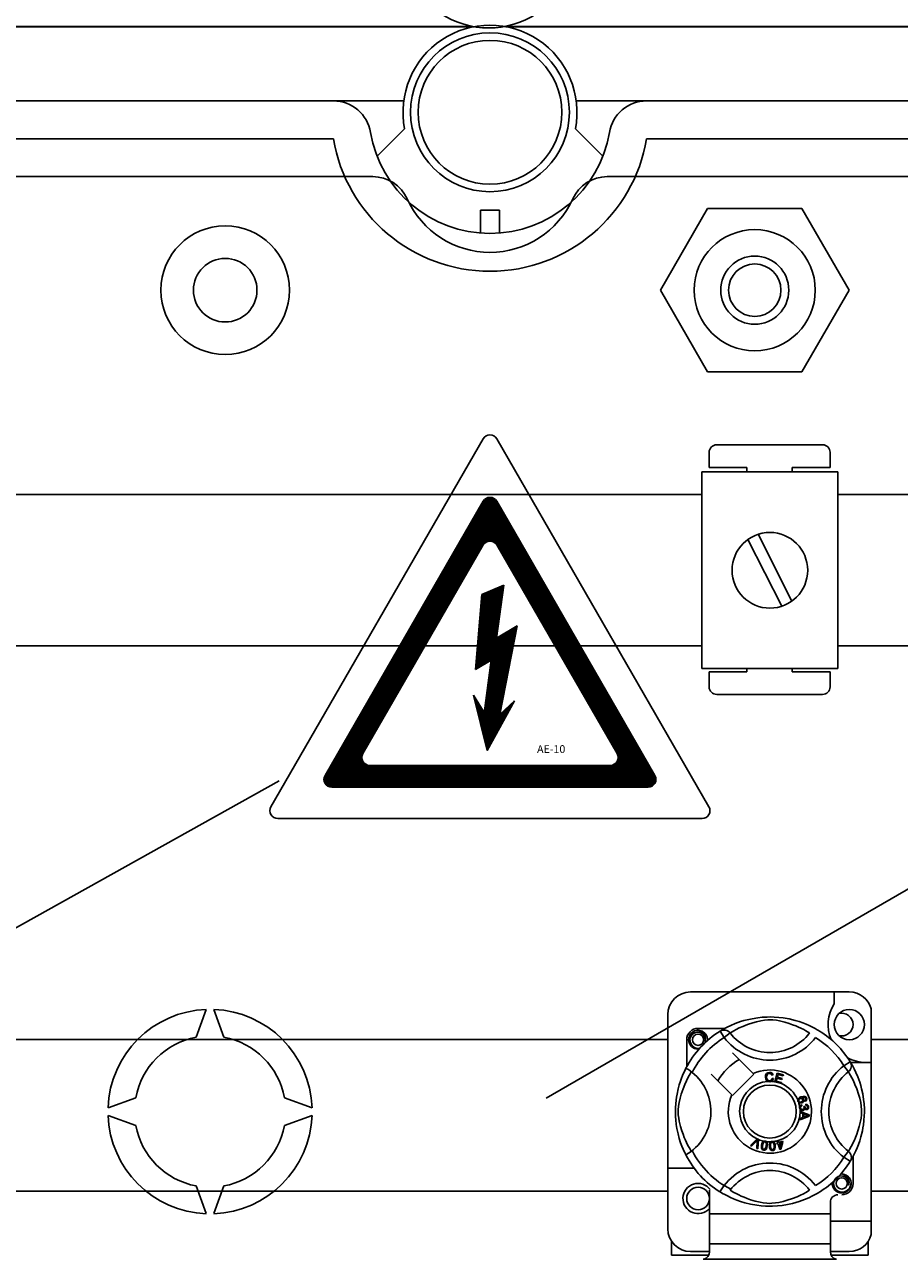
# Model space of a CAD drawing. Units: millimetres. Extents: x 893 to 1692, y -272 to 207.
# Drawn here: x 984 to 1003, y -215 to -189 of the extents above; entities that cross this region are included whole.
import ezdxf

# ---------------------------------------------------------------- set-up
doc = ezdxf.new("R2010")
doc.units = ezdxf.units.MM
doc.layers.add('COTES', color=2, linetype='Continuous')
doc.layers.add('DIBUIX', color=7, linetype='Continuous')
doc.styles.add('ROMANS', font='arial.ttf')

# ---------------------------------------------------------------- blocks, each defined once
blk = doc.blocks.new('A$C33A7488A')
at = {"layer": 'COTES'}
h = blk.add_hatch(dxfattribs=at)
h.set_pattern_fill('ANSI31', color=2, scale=0.08, style=0)
h.set_pattern_definition([(45, (57.905558, 55.986899), (-0.0070710678, 0.0070710678), [])])
h.paths.add_polyline_path([(5.809, 8.124, 0.577463), (5.463, 8.124), (1.409, 1.1, 0.577294), (1.582, 0.8), (9.69, 0.8, 0.577294), (9.863, 1.1)])
h.paths.add_polyline_path([(5.809, 7.004), (8.893, 1.66, -0.577294), (8.72, 1.36), (2.552, 1.36, -0.577294), (2.379, 1.66), (5.463, 7.004, -0.577463)], flags=16)
h.paths.add_polyline_path([(5.988, 5.975), (5.807, 4.615), (6.333, 4.931), (5.886, 2.662), (6.268, 3.015), (5.561, 1.737), (5.213, 3.155), (5.49, 2.715), (5.668, 4.055), (5.268, 3.815), (5.428, 5.735)], flags=0)
h.paths.add_polyline_path([(6.793, 1.927), (7.836, 1.927), (7.836, 1.627), (6.793, 1.627)], flags=8)
at = {"layer": 'DIBUIX', "color": 2}
for p, q in [((0.024, 0.3), (5.463, 9.724)), ((5.809, 9.724), (11.248, 0.3)), ((1.409, 1.1), (5.463, 8.124)), ((5.809, 8.124), (9.863, 1.1)), ((2.379, 1.66), (5.463, 7.004)), ((5.809, 7.004), (8.893, 1.66)), ((5.268, 3.815), (5.428, 5.735)), ((5.428, 5.735), (5.988, 5.975)), ((5.988, 5.975), (5.807, 4.615)), ((5.807, 4.615), (6.333, 4.931)), ((5.886, 2.662), (6.333, 4.931)), ((5.268, 3.815), (5.668, 4.055)), ((5.668, 4.055), (5.487, 2.695)), ((5.49, 2.715), (5.213, 3.155)), ((5.213, 3.155), (5.561, 1.737)), ((6.268, 3.015), (5.561, 1.737)), ((5.886, 2.662), (6.268, 3.015)), ((2.552, 1.36), (8.72, 1.36)), ((1.582, 0.8), (9.69, 0.8)), ((0.197, 0), (11.075, 0))]:
    blk.add_line(p, q, dxfattribs=at)
for centre, start, end in [((5.636, 9.624), 29.9903, 150.0097), ((5.636, 8.024), 29.9903, 150.0097), ((5.636, 6.904), 29.9903, 150.0097), ((2.552, 1.56), 150.0097, 270), ((8.72, 1.56), 270, 29.9903), ((1.582, 1), 150.0097, 270), ((9.69, 1), 270, 29.9903), ((0.197, 0.2), 150.0097, 270), ((11.075, 0.2), 270, 29.9903)]:
    blk.add_arc(centre, 0.2, start, end, dxfattribs=at)
at = {"layer": 'COTES', "color": 2, "insert": (6.843, 1.877), "char_height": 0.2, "width": 1.3312, "attachment_point": 1, "style": 'ROMANS'}
blk.add_mtext('AE-10', dxfattribs=at)
blk = doc.blocks.new('A$C5B1E070E')
at = {"layer": 'COTES', "xscale": 4.5, "yscale": 4.5, "zscale": 4.5}
blk.add_blockref('A$C33A7488A', (0, 0), dxfattribs=at)
blk = doc.blocks.new('A$C6133635B')
blk.add_blockref('A$C5B1E070E', (0.01, 0))
blk = doc.blocks.new('A$C7C414AD3')
at = {"layer": 'DIBUIX', "xscale": 0.2, "yscale": 0.2, "zscale": 0.2}
blk.add_blockref('A$C6133635B', (0, 0), dxfattribs=at)
blk = doc.blocks.new('ALZADO 10DR')
for p, q in [((51.959, 55.73), (4.023, 55.73)), ((51.969, 55.73), (4.029, 55.73)), ((4.058, 55.736), (51.944, 55.736)), ((52.631, 55.736), (100.517, 55.736)), ((100.52, 55.73), (52.646, 55.73)), ((100.535, 55.73), (52.657, 55.73)), ((7.782, 54.16), (48.995, 54.16)), ((50.486, 54.16), (48.995, 54.16)), ((55.631, 54.16), (54.14, 54.16)), ((55.631, 54.16), (96.844, 54.16)), ((48.995, 53.359), (7.782, 53.359)), ((49.924, 52.989), (50.505, 53.567)), ((54.121, 53.567), (54.702, 52.989)), ((96.844, 53.359), (55.631, 53.359)), ((49.831, 52.558), (7.782, 52.558)), ((54.795, 52.558), (96.844, 52.558)), ((52.113, 51.845), (52.513, 51.845)), ((52.113, 51.364), (52.113, 51.845)), ((52.513, 51.845), (52.513, 51.364)), ((55.924, 50.154), (56.923, 51.884)), ((56.923, 51.884), (58.919, 51.884)), ((58.919, 51.884), (59.918, 50.154)), ((56.923, 48.425), (55.924, 50.154)), ((59.918, 50.154), (58.919, 48.425)), ((58.919, 48.425), (56.923, 48.425)), ((57.115, 46.883), (59.357, 46.883)), ((56.955, 46.403), (56.955, 46.723)), ((59.517, 46.723), (59.517, 46.403)), ((56.8, 42.145), (56.8, 46.308)), ((56.8, 46.308), (59.682, 46.308)), ((56.955, 46.403), (57.755, 46.403)), ((57.755, 46.308), (57.755, 46.403)), ((58.716, 46.403), (59.517, 46.403)), ((58.716, 46.403), (58.716, 46.308)), ((59.682, 42.145), (59.682, 46.308)), ((41.257, 45.828), (56.8, 45.828)), ((59.682, 45.828), (63.369, 45.828)), ((53.505, 33.054), (74.42, 45.129)), ((57.992, 44.987), (58.705, 43.574)), ((57.777, 44.878), (58.491, 43.465)), ((56.8, 42.624), (41.257, 42.624)), ((63.369, 42.624), (59.682, 42.624)), ((59.682, 42.145), (56.8, 42.145)), ((56.8, 42.145), (59.682, 42.145)), ((56.955, 41.759), (56.955, 42.08)), ((57.755, 42.08), (56.955, 42.08)), ((57.755, 42.08), (57.755, 42.145)), ((58.716, 42.145), (58.716, 42.08)), ((59.517, 42.08), (58.716, 42.08)), ((59.517, 42.08), (59.517, 41.759)), ((59.357, 41.599), (57.115, 41.599)), ((18.632, 23.446), (47.845, 39.773)), ((59.923, 35.301), (56.56, 35.301)), ((59.602, 35.301), (59.602, 35.048)), ((46.305, 34.932), (46.091, 34.345)), ((46.678, 34.345), (46.465, 34.932)), ((56.08, 34.821), (56.08, 31.569)), ((57.867, 34.736), (57.984, 34.755)), ((57.984, 34.755), (58.081, 34.765)), ((58.081, 34.765), (58.186, 34.771)), ((58.186, 34.771), (58.258, 34.772)), ((58.258, 34.772), (58.332, 34.77)), ((58.332, 34.77), (58.428, 34.763)), ((58.428, 34.763), (58.52, 34.752)), ((60.387, 34.944), (60.387, 33.811)), ((57.291, 34.531), (56.72, 34.531)), ((57.205, 34.482), (57.238, 34.502)), ((57.215, 34.486), (57.243, 34.494)), ((57.238, 34.502), (57.281, 34.526)), ((57.243, 34.494), (57.273, 34.496)), ((57.273, 34.496), (57.302, 34.494)), ((57.281, 34.526), (57.339, 34.557)), ((57.302, 34.494), (57.33, 34.486)), ((57.339, 34.557), (57.414, 34.593)), ((57.414, 34.593), (57.505, 34.631)), ((57.53, 34.508), (57.48, 34.481)), ((57.505, 34.631), (57.622, 34.673)), ((57.592, 34.539), (57.53, 34.508)), ((57.666, 34.572), (57.592, 34.539)), ((57.622, 34.673), (57.689, 34.694)), ((57.764, 34.611), (57.666, 34.572)), ((57.689, 34.694), (57.762, 34.713)), ((57.762, 34.713), (57.867, 34.736)), ((57.877, 34.649), (57.764, 34.611)), ((57.961, 34.672), (57.877, 34.649)), ((58.052, 34.693), (57.961, 34.672)), ((58.125, 34.705), (58.052, 34.693)), ((58.201, 34.713), (58.125, 34.705)), ((58.255, 34.713), (58.201, 34.713)), ((58.307, 34.711), (58.255, 34.713)), ((58.381, 34.702), (58.307, 34.711)), ((58.447, 34.689), (58.381, 34.702)), ((58.555, 34.663), (58.447, 34.689)), ((58.52, 34.752), (58.652, 34.729)), ((58.649, 34.635), (58.555, 34.663)), ((58.723, 34.609), (58.649, 34.635)), ((58.652, 34.729), (58.774, 34.699)), ((58.789, 34.584), (58.723, 34.609)), ((58.774, 34.699), (58.86, 34.673)), ((58.847, 34.559), (58.789, 34.584)), ((58.899, 34.535), (58.847, 34.559)), ((58.86, 34.673), (58.939, 34.646)), ((58.958, 34.505), (58.899, 34.535)), ((58.939, 34.646), (59.011, 34.618)), ((59.005, 34.48), (58.958, 34.505)), ((59.011, 34.618), (59.075, 34.59)), ((59.075, 34.59), (59.143, 34.557)), ((59.143, 34.557), (59.199, 34.528)), ((59.199, 34.528), (59.242, 34.503)), ((59.242, 34.503), (59.273, 34.485)), ((41.961, 34.292), (56.08, 34.292)), ((56.48, 34.291), (56.48, 33.721)), ((56.52, 34.291), (56.536, 34.369)), ((56.536, 34.214), (56.52, 34.291)), ((56.536, 34.369), (56.578, 34.432)), ((56.566, 34.359), (56.549, 34.306)), ((56.549, 34.306), (56.551, 34.248)), ((56.551, 34.248), (56.572, 34.194)), ((56.598, 34.404), (56.566, 34.359)), ((56.578, 34.432), (56.644, 34.476)), ((56.643, 34.435), (56.598, 34.404)), ((56.694, 34.45), (56.643, 34.435)), ((56.644, 34.476), (56.72, 34.491)), ((56.691, 34.486), (56.694, 34.487)), ((56.694, 34.487), (56.709, 34.49)), ((56.746, 34.447), (56.694, 34.45)), ((56.709, 34.49), (56.717, 34.491)), ((56.717, 34.491), (56.718, 34.491)), ((56.718, 34.491), (56.719, 34.491)), ((56.719, 34.491), (56.72, 34.491)), ((56.72, 34.491), (56.72, 34.491)), ((56.72, 34.491), (56.779, 34.473)), ((56.72, 34.491), (56.72, 34.491)), ((56.72, 34.491), (56.72, 34.491)), ((56.72, 34.491), (56.72, 34.491)), ((56.72, 34.491), (56.72, 34.491)), ((56.795, 34.428), (56.746, 34.447)), ((56.779, 34.473), (56.829, 34.435)), ((56.833, 34.394), (56.795, 34.428)), ((56.829, 34.435), (56.863, 34.384)), ((56.858, 34.351), (56.833, 34.394)), ((56.867, 34.303), (56.858, 34.351)), ((56.86, 34.254), (56.867, 34.303)), ((56.867, 34.271), (56.86, 34.254)), ((56.863, 34.384), (56.876, 34.323)), ((56.876, 34.323), (56.867, 34.271)), ((56.918, 34.31), (56.911, 34.351)), ((56.913, 34.267), (56.918, 34.31)), ((56.92, 34.291), (56.916, 34.27)), ((56.92, 34.291), (56.916, 34.27)), ((56.917, 34.306), (56.92, 34.291)), ((56.917, 34.306), (56.92, 34.291)), ((57.189, 34.473), (57.215, 34.486)), ((57.189, 34.473), (57.273, 34.336)), ((57.211, 34.487), (57.207, 34.484)), ((57.4, 34.434), (57.273, 34.336)), ((57.33, 34.486), (57.356, 34.473)), ((57.356, 34.473), (57.38, 34.455)), ((57.38, 34.455), (57.4, 34.434)), ((57.413, 34.442), (57.4, 34.434)), ((57.441, 34.459), (57.413, 34.442)), ((57.48, 34.481), (57.441, 34.459)), ((59.041, 34.459), (59.005, 34.48)), ((59.065, 34.445), (59.041, 34.459)), ((59.083, 34.434), (59.065, 34.445)), ((59.273, 34.485), (59.294, 34.473)), ((59.294, 34.473), (59.294, 34.473)), ((60.387, 34.292), (62.649, 34.292)), ((56.578, 34.15), (56.536, 34.214)), ((56.572, 34.194), (56.61, 34.15)), ((56.644, 34.106), (56.578, 34.15)), ((56.61, 34.15), (56.662, 34.118)), ((56.72, 34.091), (56.644, 34.106)), ((56.662, 34.118), (56.721, 34.106)), ((56.741, 34.095), (56.72, 34.091)), ((56.721, 34.106), (56.755, 34.111)), ((57.888, 33.577), (57.449, 34.016)), ((59.944, 33.823), (59.808, 33.738)), ((59.905, 33.611), (59.808, 33.738)), ((59.944, 33.823), (59.957, 33.796)), ((59.95, 33.811), (60.387, 33.811)), ((59.954, 33.807), (59.973, 33.774)), ((59.958, 33.8), (59.955, 33.805)), ((59.957, 33.796), (59.965, 33.768)), ((59.965, 33.71), (59.957, 33.681)), ((59.965, 33.768), (59.968, 33.739)), ((59.968, 33.739), (59.965, 33.71)), ((59.973, 33.774), (59.998, 33.73)), ((59.998, 33.73), (60.028, 33.672)), ((60.387, 30.448), (60.387, 33.811)), ((56.345, 33.41), (56.369, 33.476)), ((56.369, 33.476), (56.391, 33.534)), ((56.391, 33.534), (56.412, 33.582)), ((56.412, 33.582), (56.43, 33.621)), ((56.43, 33.621), (56.445, 33.652)), ((56.445, 33.652), (56.455, 33.674)), ((56.455, 33.674), (56.463, 33.688)), ((56.467, 33.687), (56.463, 33.688)), ((56.463, 33.688), (56.463, 33.688)), ((56.484, 33.677), (56.467, 33.687)), ((56.472, 33.419), (56.503, 33.481)), ((56.514, 33.658), (56.484, 33.677)), ((56.503, 33.481), (56.53, 33.532)), ((56.553, 33.63), (56.514, 33.658)), ((56.53, 33.532), (56.552, 33.57)), ((56.552, 33.57), (56.569, 33.598)), ((56.596, 33.597), (56.553, 33.63)), ((56.569, 33.598), (56.578, 33.611)), ((56.996, 33.563), (57.435, 33.124)), ((57.449, 33.11), (57.902, 33.563)), ((57.902, 33.563), (57.888, 33.577)), ((58.146, 33.499), (58.151, 33.54)), ((58.155, 33.453), (58.146, 33.499)), ((58.151, 33.54), (58.173, 33.575)), ((58.17, 33.427), (58.155, 33.453)), ((58.174, 33.524), (58.172, 33.5)), ((58.172, 33.5), (58.176, 33.468)), ((58.173, 33.575), (58.201, 33.592)), ((58.181, 33.547), (58.174, 33.524)), ((58.176, 33.468), (58.191, 33.441)), ((58.203, 33.569), (58.181, 33.547)), ((58.201, 33.592), (58.233, 33.598)), ((58.233, 33.577), (58.203, 33.569)), ((58.233, 33.598), (58.261, 33.595)), ((58.248, 33.575), (58.233, 33.577)), ((58.263, 33.57), (58.248, 33.575)), ((58.261, 33.595), (58.286, 33.582)), ((58.276, 33.556), (58.263, 33.57)), ((58.275, 33.441), (58.29, 33.473)), ((58.285, 33.538), (58.276, 33.556)), ((58.31, 33.545), (58.285, 33.538)), ((58.286, 33.582), (58.3, 33.565)), ((58.29, 33.473), (58.315, 33.467)), ((58.315, 33.467), (58.298, 33.43)), ((58.3, 33.565), (58.31, 33.545)), ((58.348, 33.402), (58.398, 33.583)), ((58.395, 33.476), (58.377, 33.414)), ((58.496, 33.448), (58.395, 33.476)), ((58.398, 33.583), (58.531, 33.546)), ((58.417, 33.554), (58.401, 33.498)), ((58.401, 33.498), (58.502, 33.47)), ((58.525, 33.524), (58.417, 33.554)), ((58.502, 33.47), (58.496, 33.448)), ((58.531, 33.546), (58.525, 33.524)), ((59.927, 33.631), (59.905, 33.611)), ((59.913, 33.598), (59.905, 33.611)), ((59.93, 33.57), (59.913, 33.598)), ((59.944, 33.655), (59.927, 33.631)), ((59.952, 33.532), (59.93, 33.57)), ((59.957, 33.681), (59.944, 33.655)), ((59.979, 33.481), (59.952, 33.532)), ((60.01, 33.419), (59.979, 33.481)), ((60.028, 33.672), (60.064, 33.597)), ((60.064, 33.597), (60.103, 33.506)), ((60.103, 33.506), (60.124, 33.45)), ((60.124, 33.45), (60.145, 33.389)), ((56.274, 33.14), (56.299, 33.254)), ((56.299, 33.254), (56.322, 33.337)), ((56.322, 33.337), (56.345, 33.41)), ((56.363, 33.135), (56.401, 33.248)), ((56.401, 33.248), (56.439, 33.346)), ((56.439, 33.346), (56.472, 33.419)), ((58.194, 33.409), (58.17, 33.427)), ((58.191, 33.441), (58.211, 33.427)), ((58.212, 33.403), (58.194, 33.409)), ((58.211, 33.427), (58.235, 33.423)), ((58.238, 33.401), (58.212, 33.403)), ((58.235, 33.423), (58.257, 33.427)), ((58.254, 33.403), (58.238, 33.401)), ((58.274, 33.41), (58.254, 33.403)), ((58.257, 33.427), (58.275, 33.441)), ((58.298, 33.43), (58.274, 33.41)), ((58.347, 33.399), (58.348, 33.402)), ((58.484, 33.361), (58.347, 33.399)), ((58.377, 33.414), (58.49, 33.383)), ((58.49, 33.383), (58.484, 33.363)), ((58.484, 33.363), (58.484, 33.361)), ((60.043, 33.346), (60.01, 33.419)), ((60.082, 33.248), (60.043, 33.346)), ((60.12, 33.135), (60.082, 33.248)), ((60.145, 33.389), (60.165, 33.322)), ((60.165, 33.322), (60.185, 33.25)), ((60.185, 33.25), (60.208, 33.145)), ((44.81, 33.064), (44.223, 32.85)), ((48.546, 32.85), (47.96, 33.064)), ((56.242, 32.859), (56.247, 32.937)), ((56.247, 32.937), (56.255, 33.013)), ((56.255, 33.013), (56.264, 33.078)), ((56.264, 33.078), (56.274, 33.14)), ((56.306, 32.886), (56.319, 32.959)), ((56.319, 32.959), (56.339, 33.051)), ((56.339, 33.051), (56.363, 33.135)), ((58.832, 33.003), (58.833, 33.016)), ((58.836, 32.986), (58.832, 33.003)), ((58.833, 33.018), (58.837, 33.033)), ((58.833, 33.016), (58.833, 33.018)), ((58.843, 32.973), (58.836, 32.986)), ((58.837, 33.033), (58.846, 33.047)), ((58.852, 32.962), (58.843, 32.973)), ((58.846, 33.047), (58.871, 33.067)), ((58.856, 33.022), (58.852, 33.008)), ((58.852, 33.008), (58.854, 32.993)), ((58.865, 32.954), (58.852, 32.962)), ((58.854, 32.993), (58.864, 32.979)), ((58.867, 33.036), (58.856, 33.022)), ((58.864, 32.979), (58.881, 32.972)), ((58.879, 32.949), (58.865, 32.954)), ((58.884, 33.045), (58.867, 33.036)), ((58.871, 33.067), (58.9, 33.08)), ((58.918, 32.953), (58.879, 32.949)), ((58.881, 32.972), (58.895, 32.971)), ((58.897, 33.048), (58.884, 33.045)), ((58.895, 32.971), (58.908, 32.975)), ((58.91, 33.047), (58.897, 33.048)), ((58.9, 33.08), (58.945, 33.091)), ((58.908, 32.975), (58.924, 32.983)), ((58.926, 33.039), (58.91, 33.047)), ((58.948, 33.07), (58.916, 33.061)), ((58.916, 33.061), (58.931, 33.056)), ((58.936, 32.962), (58.918, 32.953)), ((58.924, 32.983), (58.934, 32.997)), ((58.935, 33.024), (58.926, 33.039)), ((58.931, 33.056), (58.943, 33.047)), ((58.934, 32.997), (58.937, 33.01)), ((58.937, 33.01), (58.935, 33.024)), ((58.95, 32.977), (58.936, 32.962)), ((58.943, 33.047), (58.956, 33.027)), ((58.945, 33.091), (58.982, 33.088)), ((58.969, 33.069), (58.948, 33.07)), ((58.959, 33.001), (58.95, 32.977)), ((58.956, 33.027), (58.959, 33.001)), ((58.988, 33.062), (58.969, 33.069)), ((58.982, 33.088), (59.007, 33.072)), ((58.983, 33.005), (58.993, 33.013)), ((58.993, 32.984), (58.983, 33.005)), ((58.995, 33.056), (58.988, 33.062)), ((58.993, 33.013), (58.999, 33.021)), ((59.007, 32.994), (58.993, 32.984)), ((59, 33.046), (58.995, 33.056)), ((58.999, 33.021), (59.003, 33.035)), ((59.003, 33.035), (59, 33.046)), ((59.007, 33.072), (59.019, 33.051)), ((59.018, 33.008), (59.007, 32.994)), ((59.023, 33.029), (59.018, 33.008)), ((59.019, 33.051), (59.023, 33.029)), ((60.143, 33.051), (60.12, 33.135)), ((60.164, 32.959), (60.143, 33.051)), ((60.176, 32.886), (60.164, 32.959)), ((60.208, 33.145), (60.226, 33.027)), ((60.226, 33.027), (60.236, 32.93)), ((60.236, 32.93), (60.242, 32.826)), ((44.223, 32.69), (44.81, 32.477)), ((47.96, 32.477), (48.546, 32.69)), ((56.24, 32.791), (56.242, 32.859)), ((56.24, 32.725), (56.24, 32.791)), ((56.243, 32.659), (56.24, 32.725)), ((56.298, 32.756), (56.299, 32.81)), ((56.301, 32.704), (56.298, 32.756)), ((56.299, 32.81), (56.306, 32.886)), ((56.31, 32.631), (56.301, 32.704)), ((58.869, 32.866), (58.872, 32.88)), ((58.869, 32.849), (58.869, 32.866)), ((58.873, 32.832), (58.869, 32.849)), ((58.872, 32.88), (58.88, 32.894)), ((58.88, 32.818), (58.873, 32.832)), ((58.88, 32.894), (58.892, 32.905)), ((58.901, 32.799), (58.88, 32.818)), ((58.882, 32.774), (59.072, 32.702)), ((58.882, 32.768), (58.882, 32.774)), ((58.882, 32.774), (58.882, 32.774)), ((58.882, 32.748), (58.882, 32.768)), ((58.94, 32.727), (58.882, 32.748)), ((59.072, 32.675), (58.882, 32.596)), ((58.889, 32.864), (58.888, 32.851)), ((58.888, 32.851), (58.894, 32.835)), ((58.894, 32.875), (58.889, 32.864)), ((58.892, 32.905), (58.915, 32.915)), ((58.906, 32.886), (58.894, 32.875)), ((58.894, 32.835), (58.906, 32.822)), ((58.918, 32.793), (58.901, 32.799)), ((58.921, 32.892), (58.906, 32.886)), ((58.906, 32.822), (58.918, 32.817)), ((58.915, 32.915), (58.921, 32.892)), ((58.918, 32.817), (58.932, 32.817)), ((58.935, 32.792), (58.918, 32.793)), ((58.932, 32.817), (58.948, 32.822)), ((58.949, 32.795), (58.935, 32.792)), ((58.94, 32.647), (58.94, 32.727)), ((58.948, 32.822), (58.959, 32.833)), ((58.961, 32.802), (58.949, 32.795)), ((58.959, 32.833), (58.964, 32.845)), ((58.96, 32.874), (58.981, 32.874)), ((58.962, 32.867), (58.96, 32.874)), ((58.96, 32.72), (58.96, 32.655)), ((59.016, 32.699), (58.96, 32.72)), ((58.96, 32.655), (59.013, 32.675)), ((58.973, 32.816), (58.961, 32.802)), ((58.964, 32.858), (58.962, 32.867)), ((58.964, 32.845), (58.964, 32.858)), ((58.978, 32.833), (58.973, 32.816)), ((58.993, 32.817), (58.978, 32.833)), ((58.981, 32.874), (58.981, 32.872)), ((58.981, 32.872), (58.981, 32.87)), ((58.981, 32.87), (58.985, 32.855)), ((58.985, 32.855), (58.994, 32.842)), ((59.005, 32.812), (58.993, 32.817)), ((58.994, 32.842), (59.004, 32.836)), ((59.004, 32.836), (59.017, 32.835)), ((59.005, 32.9), (59.006, 32.923)), ((59.027, 32.894), (59.005, 32.9)), ((59.019, 32.812), (59.005, 32.812)), ((59.006, 32.923), (59.029, 32.919)), ((59.013, 32.675), (59.035, 32.683)), ((59.032, 32.694), (59.016, 32.699)), ((59.017, 32.835), (59.029, 32.84)), ((59.036, 32.817), (59.019, 32.812)), ((59.038, 32.884), (59.027, 32.894)), ((59.029, 32.919), (59.047, 32.905)), ((59.029, 32.84), (59.039, 32.849)), ((59.052, 32.689), (59.032, 32.694)), ((59.035, 32.683), (59.052, 32.689)), ((59.05, 32.829), (59.036, 32.817)), ((59.043, 32.87), (59.038, 32.884)), ((59.039, 32.849), (59.042, 32.859)), ((59.042, 32.859), (59.043, 32.87)), ((59.047, 32.905), (59.057, 32.89)), ((59.06, 32.849), (59.05, 32.829)), ((59.057, 32.89), (59.062, 32.872)), ((59.062, 32.872), (59.06, 32.849)), ((59.072, 32.702), (59.072, 32.675)), ((60.173, 32.631), (60.182, 32.704)), ((60.184, 32.81), (60.176, 32.886)), ((60.182, 32.704), (60.185, 32.756)), ((60.185, 32.756), (60.184, 32.81)), ((60.241, 32.679), (60.234, 32.584)), ((60.243, 32.753), (60.241, 32.679)), ((60.242, 32.826), (60.243, 32.753)), ((56.247, 32.597), (56.243, 32.659)), ((56.258, 32.498), (56.247, 32.597)), ((56.272, 32.41), (56.258, 32.498)), ((56.296, 32.298), (56.272, 32.41)), ((56.322, 32.564), (56.31, 32.631)), ((56.348, 32.456), (56.322, 32.564)), ((56.376, 32.362), (56.348, 32.456)), ((58.882, 32.625), (58.94, 32.647)), ((58.882, 32.596), (58.882, 32.625)), ((60.106, 32.362), (60.134, 32.456)), ((60.134, 32.456), (60.161, 32.564)), ((60.161, 32.564), (60.173, 32.631)), ((60.213, 32.424), (60.2, 32.359)), ((60.223, 32.491), (60.213, 32.424)), ((60.234, 32.584), (60.223, 32.491)), ((56.322, 32.201), (56.296, 32.298)), ((56.351, 32.111), (56.322, 32.201)), ((56.402, 32.288), (56.376, 32.362)), ((56.428, 32.222), (56.402, 32.288)), ((56.453, 32.164), (56.428, 32.222)), ((56.476, 32.113), (56.453, 32.164)), ((57.83, 32.05), (57.97, 32.19)), ((57.956, 32.145), (57.853, 32.039)), ((57.966, 32.156), (57.956, 32.145)), ((57.978, 32.17), (57.966, 32.156)), ((57.97, 32.19), (57.975, 32.194)), ((57.975, 32.194), (57.998, 32.184)), ((57.975, 32.137), (57.976, 32.156)), ((57.976, 32.156), (57.978, 32.17)), ((57.998, 32.178), (57.989, 31.98)), ((57.998, 32.184), (57.998, 32.178)), ((58.095, 32.133), (58.109, 32.142)), ((58.109, 32.142), (58.112, 32.143)), ((58.112, 32.143), (58.124, 32.146)), ((58.124, 32.146), (58.138, 32.146)), ((58.138, 32.146), (58.141, 32.145)), ((58.141, 32.145), (58.153, 32.142)), ((58.153, 32.142), (58.164, 32.137)), ((58.397, 32.152), (58.419, 32.159)), ((58.398, 32.149), (58.397, 32.152)), ((58.41, 32.109), (58.398, 32.149)), ((58.419, 32.159), (58.42, 32.155)), ((58.42, 32.155), (58.433, 32.116)), ((60.006, 32.113), (60.03, 32.164)), ((60.03, 32.164), (60.055, 32.222)), ((60.055, 32.222), (60.081, 32.288)), ((60.081, 32.288), (60.106, 32.362)), ((60.145, 32.151), (60.117, 32.072)), ((60.171, 32.238), (60.145, 32.151)), ((60.2, 32.359), (60.171, 32.238)), ((56.379, 32.036), (56.351, 32.111)), ((56.405, 31.975), (56.379, 32.036)), ((56.426, 31.926), (56.405, 31.975)), ((56.444, 31.889), (56.426, 31.926)), ((56.456, 31.864), (56.444, 31.889)), ((56.506, 32.053), (56.476, 32.113)), ((56.532, 32.006), (56.506, 32.053)), ((56.552, 31.971), (56.532, 32.006)), ((56.567, 31.946), (56.552, 31.971)), ((56.578, 31.929), (56.567, 31.946)), ((57.853, 32.039), (57.83, 32.05)), ((57.964, 31.991), (57.975, 32.137)), ((57.989, 31.98), (57.964, 31.991)), ((58.061, 32.026), (58.064, 32.059)), ((58.064, 31.994), (58.061, 32.026)), ((58.064, 32.059), (58.071, 32.091)), ((58.07, 31.979), (58.064, 31.994)), ((58.08, 31.966), (58.07, 31.979)), ((58.071, 32.091), (58.085, 32.12)), ((58.094, 31.957), (58.08, 31.966)), ((58.085, 32.12), (58.095, 32.133)), ((58.088, 32.055), (58.085, 32.007)), ((58.085, 32.007), (58.087, 31.995)), ((58.087, 31.995), (58.093, 31.984)), ((58.1, 32.102), (58.088, 32.055)), ((58.093, 31.984), (58.102, 31.976)), ((58.11, 31.953), (58.094, 31.957)), ((58.115, 32.121), (58.1, 32.102)), ((58.102, 31.976), (58.113, 31.972)), ((58.126, 31.952), (58.11, 31.953)), ((58.113, 31.972), (58.122, 31.971)), ((58.126, 32.126), (58.115, 32.121)), ((58.122, 31.971), (58.13, 31.973)), ((58.138, 32.126), (58.126, 32.126)), ((58.142, 31.956), (58.126, 31.952)), ((58.13, 31.973), (58.141, 31.981)), ((58.149, 32.122), (58.138, 32.126)), ((58.141, 31.981), (58.157, 32.014)), ((58.155, 31.965), (58.142, 31.956)), ((58.158, 32.114), (58.149, 32.122)), ((58.166, 31.977), (58.155, 31.965)), ((58.157, 32.014), (58.163, 32.043)), ((58.164, 32.103), (58.158, 32.114)), ((58.163, 32.043), (58.166, 32.091)), ((58.164, 32.137), (58.168, 32.134)), ((58.166, 32.091), (58.164, 32.103)), ((58.18, 32.007), (58.166, 31.977)), ((58.168, 32.134), (58.176, 32.126)), ((58.176, 32.126), (58.181, 32.119)), ((58.187, 32.039), (58.18, 32.007)), ((58.181, 32.119), (58.19, 32.075)), ((58.19, 32.075), (58.187, 32.039)), ((58.231, 32.07), (58.238, 32.102)), ((58.231, 32.037), (58.231, 32.07)), ((58.236, 32.005), (58.231, 32.037)), ((58.247, 31.974), (58.236, 32.005)), ((58.238, 32.102), (58.245, 32.116)), ((58.245, 32.116), (58.256, 32.128)), ((58.256, 31.961), (58.247, 31.974)), ((58.257, 32.087), (58.255, 32.039)), ((58.255, 32.039), (58.264, 31.991)), ((58.256, 32.128), (58.259, 32.13)), ((58.269, 31.951), (58.256, 31.961)), ((58.26, 32.099), (58.257, 32.087)), ((58.259, 32.13), (58.271, 32.136)), ((58.267, 32.109), (58.26, 32.099)), ((58.264, 31.991), (58.269, 31.98)), ((58.276, 32.116), (58.267, 32.109)), ((58.269, 31.98), (58.277, 31.971)), ((58.284, 31.945), (58.269, 31.951)), ((58.271, 32.136), (58.284, 32.139)), ((58.288, 32.12), (58.276, 32.116)), ((58.277, 31.971), (58.287, 31.965)), ((58.284, 32.139), (58.287, 32.139)), ((58.3, 31.944), (58.284, 31.945)), ((58.287, 32.139), (58.299, 32.139)), ((58.287, 31.965), (58.299, 31.964)), ((58.3, 32.118), (58.288, 32.12)), ((58.299, 32.139), (58.311, 32.136)), ((58.299, 31.964), (58.315, 31.969)), ((58.31, 32.112), (58.3, 32.118)), ((58.316, 31.947), (58.3, 31.944)), ((58.318, 32.103), (58.31, 32.112)), ((58.311, 32.136), (58.316, 32.134)), ((58.315, 31.969), (58.324, 31.979)), ((58.316, 32.134), (58.325, 32.128)), ((58.331, 31.955), (58.316, 31.947)), ((58.324, 32.092), (58.318, 32.103)), ((58.332, 32.044), (58.324, 32.092)), ((58.324, 31.979), (58.332, 32.015)), ((58.325, 32.128), (58.331, 32.122)), ((58.331, 32.122), (58.351, 32.081)), ((58.342, 31.967), (58.331, 31.955)), ((58.332, 32.015), (58.332, 32.044)), ((58.349, 31.981), (58.342, 31.967)), ((58.356, 32.013), (58.349, 31.981)), ((58.351, 32.081), (58.356, 32.046)), ((58.356, 32.046), (58.356, 32.013)), ((58.386, 32.101), (58.41, 32.109)), ((58.392, 32.081), (58.386, 32.101)), ((58.417, 32.088), (58.392, 32.081)), ((58.453, 31.97), (58.417, 32.088)), ((58.433, 32.116), (58.511, 32.14)), ((58.496, 32.113), (58.439, 32.095)), ((58.439, 32.095), (58.464, 32.013)), ((58.471, 31.976), (58.453, 31.97)), ((58.464, 32.013), (58.496, 32.113)), ((58.518, 32.12), (58.471, 31.976)), ((58.511, 32.14), (58.518, 32.12)), ((59.905, 31.929), (59.808, 31.802)), ((59.905, 31.929), (59.916, 31.946)), ((59.927, 31.909), (59.905, 31.929)), ((59.916, 31.946), (59.931, 31.971)), ((59.944, 31.885), (59.927, 31.909)), ((59.931, 31.971), (59.951, 32.006)), ((59.957, 31.859), (59.944, 31.885)), ((59.951, 32.006), (59.977, 32.053)), ((59.977, 32.053), (60.006, 32.113)), ((60.061, 31.936), (60.028, 31.868)), ((60.089, 32), (60.061, 31.936)), ((60.117, 32.072), (60.089, 32)), ((56.463, 31.852), (56.456, 31.864)), ((56.463, 31.852), (56.463, 31.852)), ((59.944, 31.718), (59.808, 31.802)), ((59.944, 31.718), (59.957, 31.744)), ((59.948, 31.724), (59.944, 31.718)), ((59.956, 31.738), (59.948, 31.725)), ((59.975, 31.769), (59.956, 31.738)), ((59.965, 31.831), (59.957, 31.859)), ((59.957, 31.744), (59.965, 31.772)), ((59.968, 31.801), (59.965, 31.831)), ((59.965, 31.772), (59.968, 31.801)), ((59.999, 31.813), (59.975, 31.769)), ((60.028, 31.868), (59.999, 31.813)), ((60.003, 31.249), (60.003, 31.82)), ((56.08, 30.288), (56.08, 31.569)), ((56.64, 31.569), (56.08, 31.569)), ((59.64, 31.362), (59.608, 31.317)), ((59.685, 31.393), (59.64, 31.362)), ((59.737, 31.408), (59.685, 31.393)), ((59.733, 31.443), (59.736, 31.444)), ((59.736, 31.444), (59.751, 31.448)), ((59.789, 31.405), (59.737, 31.408)), ((59.741, 31.445), (59.762, 31.449)), ((59.751, 31.448), (59.759, 31.449)), ((59.759, 31.449), (59.761, 31.449)), ((59.761, 31.449), (59.762, 31.449)), ((59.762, 31.449), (59.822, 31.43)), ((59.762, 31.449), (59.762, 31.449)), ((59.762, 31.449), (59.762, 31.449)), ((59.762, 31.449), (59.762, 31.449)), ((59.762, 31.449), (59.762, 31.449)), ((59.762, 31.449), (59.762, 31.449)), ((59.762, 31.449), (59.762, 31.449)), ((59.837, 31.385), (59.789, 31.405)), ((59.822, 31.43), (59.871, 31.393)), ((59.876, 31.352), (59.837, 31.385)), ((59.871, 31.393), (59.905, 31.341)), ((46.091, 31.195), (46.305, 30.609)), ((46.465, 30.609), (46.678, 31.195)), ((56.96, 31.103), (56.96, 30.608)), ((57.4, 31.106), (57.417, 31.096)), ((57.417, 31.096), (57.442, 31.081)), ((59.041, 31.081), (59.069, 31.098)), ((59.069, 31.098), (59.083, 31.106)), ((59.562, 31.249), (59.567, 31.27)), ((59.562, 31.249), (59.567, 31.27)), ((59.578, 31.172), (59.562, 31.249)), ((59.578, 31.172), (59.562, 31.249)), ((59.62, 31.108), (59.578, 31.172)), ((59.62, 31.108), (59.578, 31.172)), ((59.608, 31.317), (59.592, 31.264)), ((59.592, 31.264), (59.594, 31.206)), ((59.594, 31.206), (59.615, 31.152)), ((59.615, 31.152), (59.652, 31.107)), ((59.686, 31.064), (59.62, 31.108)), ((59.686, 31.064), (59.62, 31.108)), ((59.652, 31.107), (59.704, 31.076)), ((59.824, 31.072), (59.881, 31.1)), ((59.905, 31.108), (59.839, 31.064)), ((59.905, 31.108), (59.839, 31.064)), ((59.9, 31.309), (59.876, 31.352)), ((59.881, 31.1), (59.925, 31.145)), ((59.91, 31.261), (59.9, 31.309)), ((59.902, 31.212), (59.91, 31.261)), ((59.91, 31.229), (59.902, 31.212)), ((59.905, 31.341), (59.918, 31.281)), ((59.947, 31.172), (59.905, 31.108)), ((59.947, 31.172), (59.905, 31.108)), ((59.918, 31.281), (59.91, 31.229)), ((59.925, 31.145), (59.952, 31.202)), ((59.963, 31.249), (59.947, 31.172)), ((59.963, 31.249), (59.947, 31.172)), ((59.952, 31.202), (59.96, 31.268)), ((59.96, 31.268), (59.953, 31.309)), ((59.96, 31.264), (59.963, 31.249)), ((59.96, 31.264), (59.963, 31.249)), ((56.08, 31.088), (41.961, 31.088)), ((57.209, 31.055), (57.191, 31.067)), ((57.24, 31.037), (57.209, 31.055)), ((57.284, 31.012), (57.24, 31.037)), ((57.34, 30.983), (57.284, 31.012)), ((57.408, 30.95), (57.34, 30.983)), ((57.471, 30.923), (57.408, 30.95)), ((57.442, 31.081), (57.477, 31.06)), ((57.543, 30.894), (57.471, 30.923)), ((57.477, 31.06), (57.525, 31.035)), ((57.525, 31.035), (57.584, 31.005)), ((57.622, 30.867), (57.543, 30.894)), ((57.584, 31.005), (57.635, 30.981)), ((57.709, 30.841), (57.622, 30.867)), ((57.635, 30.981), (57.693, 30.957)), ((57.693, 30.957), (57.76, 30.931)), ((57.83, 30.811), (57.709, 30.841)), ((57.76, 30.931), (57.834, 30.905)), ((57.834, 30.905), (57.928, 30.877)), ((57.928, 30.877), (58.035, 30.851)), ((58.035, 30.851), (58.102, 30.838)), ((58.102, 30.838), (58.176, 30.829)), ((58.281, 30.828), (58.357, 30.835)), ((58.357, 30.835), (58.431, 30.847)), ((58.431, 30.847), (58.522, 30.868)), ((58.522, 30.868), (58.606, 30.892)), ((58.606, 30.892), (58.719, 30.929)), ((58.719, 30.929), (58.817, 30.968)), ((58.793, 30.846), (58.721, 30.827)), ((58.86, 30.867), (58.793, 30.846)), ((58.817, 30.968), (58.891, 31.001)), ((58.977, 30.909), (58.86, 30.867)), ((58.891, 31.001), (58.952, 31.032)), ((58.952, 31.032), (59.003, 31.059)), ((59.069, 30.947), (58.977, 30.909)), ((59.003, 31.059), (59.041, 31.081)), ((59.143, 30.983), (59.069, 30.947)), ((59.201, 31.014), (59.143, 30.983)), ((59.245, 31.038), (59.201, 31.014)), ((59.278, 31.058), (59.245, 31.038)), ((59.294, 31.068), (59.278, 31.058)), ((59.522, 30.849), (59.522, 30.608)), ((59.762, 31.049), (59.686, 31.064)), ((59.762, 31.049), (59.686, 31.064)), ((59.704, 31.076), (59.764, 31.064)), ((59.839, 31.064), (59.762, 31.049)), ((59.839, 31.064), (59.762, 31.049)), ((59.764, 31.064), (59.824, 31.072)), ((62.649, 31.088), (60.387, 31.088)), ((59.522, 30.608), (56.96, 30.608)), ((56.96, 30.608), (56.96, 29.968)), ((57.963, 30.788), (57.83, 30.811)), ((58.055, 30.777), (57.963, 30.788)), ((58.15, 30.771), (58.055, 30.777)), ((58.224, 30.769), (58.15, 30.771)), ((58.176, 30.829), (58.227, 30.827)), ((58.297, 30.769), (58.224, 30.769)), ((58.227, 30.827), (58.281, 30.828)), ((58.402, 30.775), (58.297, 30.769)), ((58.499, 30.785), (58.402, 30.775)), ((58.616, 30.804), (58.499, 30.785)), ((58.721, 30.827), (58.616, 30.804)), ((59.522, 30.608), (59.522, 29.968)), ((59.522, 30.448), (60.387, 30.448)), ((60.387, 30.165), (60.387, 30.448)), ((56.16, 29.728), (56.16, 30.023)), ((56.96, 29.808), (56.56, 29.808)), ((59.522, 29.968), (56.96, 29.968)), ((56.96, 29.968), (56.96, 29.801)), ((59.522, 29.968), (59.522, 29.801)), ((59.923, 29.808), (59.522, 29.808)), ((60.323, 29.728), (60.323, 30.023)), ((56.16, 29.728), (56.94, 29.728)), ((59.637, 29.648), (56.846, 29.648)), ((59.542, 29.728), (60.323, 29.728))]:
    blk.add_line(p, q)
for centre, radius in [((52.313, 53.92), 1.682), ((52.313, 53.92), 1.522), ((46.705, 50.154), 1.362), ((57.921, 50.154), 1.282), ((46.705, 50.154), 0.673), ((57.921, 50.154), 0.721), ((57.921, 50.154), 0.555), ((58.241, 44.226), 0.801), ((59.923, 34.611), 0.32), ((56.72, 34.291), 0.12), ((58.241, 32.77), 0.56), ((59.762, 31.249), 0.12), ((56.72, 30.929), 0.24)]:
    blk.add_circle(centre, radius)
for centre, radius, start, end in [((52.287, 57.544), 1.84, 168.95, 11.05), ((52.313, 53.92), 1.843, 348.95, 191.05), ((48.995, 53.359), 0.801, 9.5941, 90), ((55.631, 53.359), 0.801, 90, 170.4059), ((52.313, 53.92), 3.365, 189.5941, 350.4059), ((52.313, 53.92), 2.564, 189.5941, 350.4059), ((49.831, 51.757), 0.801, 24.3157, 90), ((54.795, 51.757), 0.801, 90, 155.6843), ((52.313, 52.878), 1.923, 204.3157, 335.6843), ((57.115, 46.723), 0.16, 90, 180), ((59.357, 46.723), 0.16, 0, 90), ((57.115, 41.759), 0.16, 180, 270), ((59.357, 41.759), 0.16, 270, 0), ((56.56, 34.821), 0.48, 90, 180), ((59.923, 34.821), 0.48, 14.8351, 90), ((60.273, 34.611), 0.801, 146.9315, 203.299), ((46.385, 32.77), 2.163, 92.1226, 177.8774), ((46.385, 32.77), 2.163, 2.1226, 87.8774), ((59.762, 34.611), 0.24, 0, 104.4775), ((56.72, 34.291), 0.24, 90, 180), ((59.762, 34.611), 0.24, 255.5225, 0), ((46.385, 32.77), 1.602, 100.557, 169.443), ((46.385, 32.77), 1.602, 10.557, 79.443), ((58.241, 32.77), 2.002, 121.7232, 152.7025), ((56.72, 34.291), 0.2, 90.0297, 270), ((58.241, 32.77), 1.841, 121.7232, 153.3133), ((56.72, 34.291), 0.2, 17.4576, 90), ((56.72, 34.291), 0.2, 354.7794, 5.1778), ((58.241, 35.08), 1.221, 217.5276, 322.4724), ((58.241, 35.08), 1.061, 217.5276, 322.4724), ((58.241, 32.77), 1.841, 31.7232, 58.2768), ((58.241, 32.77), 2.002, 31.7232, 58.2768), ((56.72, 34.291), 0.2, 270, 275.2206), ((58.241, 32.77), 1.281, 120.5225, 149.4775), ((60.551, 32.77), 1.221, 127.5276, 232.4724), ((60.273, 34.611), 0.801, 241.0679, 270), ((55.931, 32.77), 1.061, 300.0644, 51.2075), ((58.241, 32.77), 0.881, 156.3237, 113.6763), ((60.551, 32.77), 1.061, 127.5276, 232.4724), ((58.241, 32.77), 0.64, 94.2122, 244.9593), ((58.241, 32.77), 0.64, 80.4291, 87.0973), ((58.241, 32.77), 0.64, 22.625, 67.6942), ((58.241, 32.77), 0.64, 9.8676, 17.4632), ((46.385, 32.77), 2.163, 182.1226, 267.8774), ((46.385, 32.77), 2.163, 272.1226, 357.8774), ((58.241, 32.77), 0.64, 286.2175, 359.8179), ((58.241, 32.77), 0.64, 0.347, 4.2789), ((46.385, 32.77), 1.602, 190.557, 259.443), ((46.385, 32.77), 1.602, 280.557, 349.443), ((58.241, 32.77), 0.64, 247.6893, 258.3215), ((58.241, 32.77), 0.64, 276.6653, 284.1282), ((58.241, 32.77), 1.841, 206.6867, 243.3177), ((58.241, 32.77), 0.64, 263.4268, 271.5552), ((58.241, 32.77), 2.002, 207.3094, 238.1133), ((58.241, 30.46), 1.221, 37.5276, 149.9966), ((58.241, 32.77), 1.841, 301.7232, 328.2768), ((58.241, 32.77), 2.002, 301.7232, 328.2768), ((58.241, 30.46), 1.061, 37.5276, 142.4724), ((59.762, 31.249), 0.2, 90.0297, 95.2206), ((59.762, 31.249), 0.2, 17.4576, 90), ((56.72, 30.929), 0.32, 36.7941, 318.5904), ((59.762, 31.249), 0.2, 174.7794, 270), ((59.762, 31.249), 0.2, 270, 5.1778), ((59.762, 31.249), 0.24, 270, 0), ((59.682, 30.849), 0.16, 90, 180), ((56.56, 30.288), 0.48, 180, 270), ((59.923, 30.288), 0.48, 270, 345.1649), ((56.8, 29.801), 0.16, 286.6566, 0), ((59.682, 29.801), 0.16, 180, 253.3434), ((56.8, 29.801), 0.16, 279.5941, 286.6566), ((59.682, 29.801), 0.16, 253.3434, 260.4059)]:
    blk.add_arc(centre, radius, start, end)
at = {"xscale": 0.9182290228931151, "yscale": 0.9182290228931436, "zscale": 0.9182290228931379}
blk.add_blockref('A$C7C414AD3', (47.653, 38.973), dxfattribs=at)
blk.add_blockref('A$C7C414AD3', (47.653, 38.973), dxfattribs=at)

msp = doc.modelspace()

# ---------------------------------------------------------------- block references
at = {"color": 7}
msp.add_blockref('ALZADO 10DR', (941.68, -244.343), dxfattribs=at)

doc.saveas('drawing.dxf')
